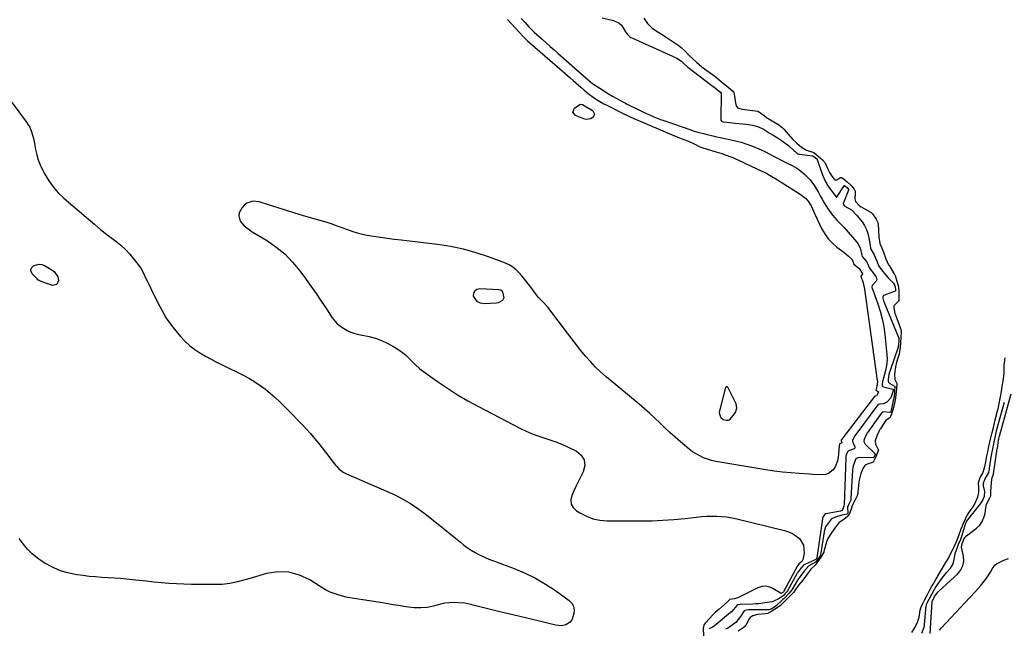
# Model space of a CAD drawing. Units: inches. Extents: x 1894449 to 1899749, y 368755 to 373958.
# Drawn here: x 1895941 to 1896553, y 371766 to 372145 of the extents above; entities that cross this region are included whole.
import ezdxf

# ---------------------------------------------------------------- set-up
doc = ezdxf.new("R2010")
doc.units = ezdxf.units.IN
doc.header["$MEASUREMENT"] = 0
for name, color, linetype in [('1', 7, 'Continuous'), ('7', 7, 'Continuous'), ('8', 7, 'Continuous')]:
    doc.layers.add(name, color=color, linetype=linetype)

msp = doc.modelspace()

# ---------------------------------------------------------------- linework, layer by layer
at = {"layer": '1', "color": 18}
msp.add_polyline3d([(1896380.05, 371916.06, 1624), (1896379.75, 371915.65, 1624), (1896375.97, 371901.14, 1624), (1896375.84, 371900.09, 1624), (1896375.9, 371899.07, 1624), (1896376.83, 371897.02, 1624), (1896378.26, 371895.8, 1624), (1896380.09, 371895.36, 1624), (1896381.69, 371895.41, 1624), (1896382.07, 371895.53, 1624), (1896382.69, 371896.02, 1624), (1896384.5, 371898.28, 1624), (1896385.88, 371900.17, 1624), (1896386.84, 371902.75, 1624), (1896386.34, 371905.45, 1624), (1896381.45, 371915.48, 1624), (1896381.28, 371915.73, 1624), (1896380.83, 371916.06, 1624), (1896380.54, 371916.16, 1624), (1896380.05, 371916.06, 1624)], dxfattribs=at)
at = {"layer": '7', "color": 18}
for points in [[(1896244.11, 372144.62, 1624), (1896253.89, 372134, 1624), (1896254.2, 372133.66, 1624), (1896256.21, 372131.73, 1624), (1896256.55, 372131.43, 1624), (1896278.19, 372112.74, 1624), (1896279.86, 372111.29, 1624), (1896283.17, 372108.37, 1624), (1896285.05, 372106.68, 1624), (1896286.58, 372105.32, 1624), (1896289.63, 372102.6, 1624), (1896291.7, 372100.78, 1624), (1896294.3, 372098.61, 1624), (1896298.12, 372095.77, 1624), (1896301.48, 372093.63, 1624), (1896304.11, 372092.21, 1624), (1896305, 372091.76, 1624), (1896315.63, 372086.4, 1624), (1896316.81, 372085.82, 1624), (1896320.36, 372084.11, 1624), (1896322.75, 372083.01, 1624), (1896325.16, 372081.96, 1624), (1896345.08, 372073.43, 1624), (1896349.11, 372071.78, 1624), (1896353.18, 372070.24, 1624), (1896356.75, 372068.95, 1624), (1896360.27, 372067.25, 1624), (1896363.38, 372065.58, 1624), (1896364.46, 372065.15, 1624), (1896365.56, 372064.77, 1624), (1896373.1, 372062.48, 1624), (1896377.38, 372061.2, 1624), (1896380.22, 372060.33, 1624), (1896383, 372059.29, 1624), (1896384.37, 372058.7, 1624), (1896402.85, 372050.12, 1624), (1896403.33, 372049.89, 1624), (1896405.2, 372048.94, 1624), (1896406.58, 372048.17, 1624), (1896409.66, 372046.34, 1624), (1896410.45, 372045.85, 1624), (1896426.1, 372036.07, 1624), (1896427.04, 372035.44, 1624), (1896429.66, 372033.3, 1624), (1896431.2, 372031.65, 1624), (1896432.98, 372028.67, 1624), (1896433.83, 372026.82, 1624), (1896435.08, 372024.03, 1624), (1896435.51, 372023.11, 1624), (1896439.54, 372014.68, 1624), (1896441.44, 372011.35, 1624), (1896443.62, 372008.26, 1624), (1896446.22, 372005.51, 1624), (1896449.1, 372002.99, 1624), (1896453.36, 371999.79, 1624), (1896456.19, 371997.45, 1624), (1896458.49, 371995.25, 1624), (1896459.31, 371992.96, 1624), (1896459.48, 371992.54, 1624), (1896462.99, 371989.73, 1624), (1896464.79, 371986.79, 1624), (1896464.89, 371986.51, 1624), (1896464.91, 371986.24, 1624), (1896464.83, 371985.99, 1624), (1896464.06, 371985.15, 1624), (1896463.98, 371985.01, 1624), (1896463.97, 371984.85, 1624), (1896465.3, 371980.77, 1624), (1896466.14, 371976.9, 1624), (1896474.17, 371920.09, 1624), (1896474.23, 371919.27, 1624), (1896474.13, 371917.63, 1624), (1896473.4, 371914.42, 1624), (1896473.38, 371914.16, 1624), (1896473.43, 371914.03, 1624), (1896473.47, 371913.97, 1624), (1896474.69, 371913.23, 1624), (1896474.87, 371912.95, 1624), (1896474.82, 371912.25, 1624), (1896473.78, 371910.47, 1624), (1896472.7, 371910.22, 1624), (1896472.56, 371910.13, 1624), (1896472.52, 371910.09, 1624), (1896452.04, 371883.46, 1624), (1896451.94, 371883.32, 1624), (1896451.63, 371882.66, 1624), (1896451.61, 371882.54, 1624), (1896451.63, 371882.41, 1624), (1896452.02, 371881.68, 1624), (1896452.04, 371881.21, 1624), (1896451.69, 371880.91, 1624), (1896450.8, 371880.63, 1624), (1896450.76, 371880.59, 1624), (1896450.57, 371880.18, 1624), (1896450.44, 371879.81, 1624), (1896450.4, 371879.64, 1624), (1896450.38, 371879.48, 1624), (1896450.37, 371879.4, 1624), (1896449.79, 371872.17, 1624), (1896449.44, 371870.12, 1624), (1896447.95, 371866.32, 1624), (1896446.71, 371864.44, 1624), (1896443.77, 371862.1, 1624), (1896442, 371861.55, 1624), (1896438.04, 371861.38, 1624), (1896433.96, 371861.55, 1624), (1896431.91, 371861.66, 1624), (1896425.57, 371862.05, 1624), (1896420.37, 371862.45, 1624), (1896415.17, 371862.95, 1624), (1896410, 371863.62, 1624), (1896404.84, 371864.39, 1624), (1896376.2, 371869.14, 1624), (1896373.63, 371869.65, 1624), (1896371.08, 371870.28, 1624), (1896368.59, 371871.07, 1624), (1896366.12, 371871.97, 1624), (1896363.74, 371873.05, 1624), (1896361.45, 371874.28, 1624), (1896359.28, 371875.72, 1624), (1896357.19, 371877.29, 1624), (1896351.67, 371881.88, 1624), (1896348.37, 371884.7, 1624), (1896345.11, 371887.59, 1624), (1896341.94, 371890.56, 1624), (1896338.82, 371893.59, 1624), (1896335.7, 371896.62, 1624), (1896332.52, 371899.59, 1624), (1896329.27, 371902.47, 1624), (1896325.96, 371905.3, 1624), (1896305.4, 371922.37, 1624), (1896302.01, 371925.36, 1624), (1896298.73, 371928.48, 1624), (1896295.64, 371931.77, 1624), (1896292.68, 371935.19, 1624), (1896289.82, 371938.72, 1624), (1896286.99, 371942.26, 1624), (1896284.2, 371945.84, 1624), (1896281.43, 371949.43, 1624), (1896269.09, 371965.63, 1624), (1896266.71, 371968.32, 1624), (1896263.35, 371971.74, 1624), (1896262.6, 371972.68, 1624), (1896257.99, 371978.83, 1624), (1896256.36, 371980.94, 1624), (1896254.71, 371983.03, 1624), (1896253, 371985.08, 1624), (1896251.26, 371987.1, 1624), (1896249.38, 371988.94, 1624), (1896247.36, 371990.57, 1624), (1896245.12, 371991.89, 1624), (1896242.74, 371992.99, 1624), (1896232.29, 371996.94, 1624), (1896224.5, 371999.56, 1624), (1896216.61, 372001.79, 1624), (1896208.58, 372003.42, 1624), (1896200.45, 372004.66, 1624), (1896177.84, 372007.25, 1624), (1896173.55, 372007.77, 1624), (1896169.26, 372008.32, 1624), (1896164.98, 372008.91, 1624), (1896160.71, 372009.54, 1624), (1896156.47, 372010.33, 1624), (1896152.28, 372011.29, 1624), (1896148.16, 372012.51, 1624), (1896144.09, 372013.91, 1624), (1896137.1, 372016.57, 1624), (1896134.48, 372017.5, 1624), (1896133.16, 372017.93, 1624), (1896131.82, 372018.33, 1624), (1896117.14, 372022.57, 1624), (1896111.85, 372024.13, 1624), (1896106.57, 372025.74, 1624), (1896101.32, 372027.41, 1624), (1896096.08, 372029.12, 1624), (1896089.66, 372031.27, 1624), (1896085.72, 372031.68, 1624), (1896081.98, 372030.39, 1624), (1896080.22, 372029.06, 1624), (1896078.93, 372027.71, 1624), (1896077.21, 372024.36, 1624), (1896076.98, 372022.54, 1624), (1896077.78, 372019.2, 1624), (1896080.31, 372016.22, 1624), (1896083.45, 372013.72, 1624), (1896085.13, 372012.62, 1624), (1896094.06, 372007.3, 1624), (1896099.96, 372003.27, 1624), (1896105.48, 371998.81, 1624), (1896110.4, 371993.72, 1624), (1896114.94, 371988.2, 1624), (1896118.32, 371983.51, 1624), (1896121.68, 371978.81, 1624), (1896124.98, 371974.08, 1624), (1896128.23, 371969.31, 1624), (1896131.43, 371964.51, 1624), (1896134.99, 371959.1, 1624), (1896138.18, 371955.29, 1624), (1896142.16, 371952.32, 1624), (1896144.39, 371951.16, 1624), (1896146.68, 371950.15, 1624), (1896149.06, 371949.36, 1624), (1896151.49, 371948.71, 1624), (1896157.99, 371947.31, 1624), (1896161.86, 371946.27, 1624), (1896165.63, 371944.97, 1624), (1896169.25, 371943.29, 1624), (1896172.76, 371941.36, 1624), (1896176.42, 371939.1, 1624), (1896177.98, 371938.05, 1624), (1896180.91, 371935.7, 1624), (1896184.03, 371932.6, 1624), (1896186.65, 371929.87, 1624), (1896189.44, 371927.34, 1624), (1896190.45, 371926.58, 1624), (1896200.57, 371919.35, 1624), (1896206.74, 371915.14, 1624), (1896213.02, 371911.11, 1624), (1896219.47, 371907.35, 1624), (1896226.03, 371903.77, 1624), (1896252.26, 371890.13, 1624), (1896255.79, 371888.44, 1624), (1896259.37, 371886.88, 1624), (1896263.04, 371885.55, 1624), (1896266.77, 371884.36, 1624), (1896270.5, 371883.18, 1624), (1896274.19, 371881.89, 1624), (1896277.81, 371880.41, 1624), (1896281.39, 371878.81, 1624), (1896286.98, 371876.13, 1624), (1896289.98, 371873.53, 1624), (1896291.89, 371870.56, 1624), (1896292.13, 371867.04, 1624), (1896291.27, 371863.16, 1624), (1896289.74, 371860.24, 1624), (1896288.24, 371857.32, 1624), (1896286.78, 371854.38, 1624), (1896285.39, 371851.42, 1624), (1896284.04, 371848.43, 1624), (1896283.53, 371845.68, 1624), (1896283.73, 371843.14, 1624), (1896284.99, 371840.93, 1624), (1896286.96, 371838.94, 1624), (1896289.16, 371837.56, 1624), (1896293.15, 371835.51, 1624), (1896297.27, 371833.94, 1624), (1896301.6, 371833.08, 1624), (1896306.07, 371832.69, 1624), (1896327.21, 371832.66, 1624), (1896334.02, 371832.77, 1624), (1896340.83, 371833.03, 1624), (1896347.62, 371833.53, 1624), (1896354.41, 371834.19, 1624), (1896361.64, 371835.02, 1624), (1896364.8, 371835.31, 1624), (1896367.97, 371835.52, 1624), (1896371.14, 371835.59, 1624), (1896374.32, 371835.57, 1624), (1896377.49, 371835.39, 1624), (1896380.64, 371835.07, 1624), (1896383.76, 371834.55, 1624), (1896386.86, 371833.91, 1624), (1896416.45, 371826.74, 1624), (1896418.99, 371825.9, 1624), (1896421.4, 371824.82, 1624), (1896423.6, 371823.37, 1624), (1896425.74, 371821.59, 1624), (1896428.3, 371817.46, 1624), (1896428.6, 371812.61, 1624), (1896427.82, 371808.45, 1624), (1896427.43, 371807.49, 1624), (1896425.9, 371806.3, 1624), (1896425.41, 371805.94, 1624), (1896424.72, 371804.97, 1624), (1896424.45, 371804.61, 1624), (1896424.3, 371804.36, 1624), (1896415.77, 371788.54, 1624), (1896415.74, 371788.49, 1624), (1896415.39, 371788.11, 1624), (1896415.06, 371787.79, 1624), (1896414.3, 371787.49, 1624), (1896413.91, 371787.62, 1624), (1896409.62, 371790.39, 1624), (1896407.25, 371791.43, 1624), (1896404.85, 371791.96, 1624), (1896402.41, 371791.72, 1624), (1896399.93, 371790.98, 1624), (1896387.38, 371784.86, 1624), (1896386.66, 371784.55, 1624), (1896385.16, 371784.11, 1624), (1896382.6, 371783.76, 1624), (1896382.4, 371783.7, 1624), (1896382.19, 371783.51, 1624), (1896381.02, 371782.17, 1624), (1896377.47, 371779.21, 1624), (1896375.49, 371777.49, 1624), (1896373.57, 371775.74, 1624), (1896371.71, 371773.9, 1624), (1896369.9, 371772.02, 1624), (1896367, 371768.9, 1624), (1896366.55, 371768.27, 1624), (1896365.94, 371766.1, 1624), (1896366.07, 371760.93, 1624)], [(1896252.68, 372145.38, 1622), (1896255.03, 372142.7, 1622), (1896257.43, 372140.06, 1622), (1896260.71, 372136.81, 1622), (1896262.42, 372135.25, 1622), (1896265.67, 372132.35, 1622), (1896268.17, 372130.13, 1622), (1896270.66, 372127.91, 1622), (1896273.15, 372125.7, 1622), (1896275.65, 372123.49, 1622), (1896292.81, 372108.29, 1622), (1896295.79, 372105.84, 1622), (1896297.04, 372104.94, 1622), (1896297.68, 372104.51, 1622), (1896303.15, 372100.94, 1622), (1896305.97, 372099.13, 1622), (1896309.46, 372097.02, 1622), (1896311.72, 372095.71, 1622), (1896314.01, 372094.44, 1622), (1896316.32, 372093.21, 1622), (1896317.48, 372092.61, 1622), (1896318.64, 372092.01, 1622), (1896326.15, 372088.22, 1622), (1896329.04, 372086.8, 1622), (1896331.97, 372085.47, 1622), (1896335.18, 372084.09, 1622), (1896339.35, 372082.46, 1622), (1896341.46, 372081.71, 1622), (1896358.06, 372076, 1622), (1896360.31, 372075.27, 1622), (1896362.59, 372074.63, 1622), (1896366.83, 372073.54, 1622), (1896367.48, 372073.36, 1622), (1896371.82, 372072.18, 1622), (1896373.37, 372071.84, 1622), (1896382.44, 372070.04, 1622), (1896386.01, 372069.23, 1622), (1896389.54, 372068.28, 1622), (1896393.01, 372067.13, 1622), (1896396.45, 372065.85, 1622), (1896400.44, 372064.22, 1622), (1896401.83, 372063.63, 1622), (1896404.57, 372062.33, 1622), (1896407.25, 372060.9, 1622), (1896409.92, 372059.47, 1622), (1896411.27, 372058.76, 1622), (1896415.12, 372056.74, 1622), (1896418.11, 372055.23, 1622), (1896421.15, 372053.82, 1622), (1896424.09, 372052.25, 1622), (1896425.46, 372051.31, 1622), (1896429.17, 372048.31, 1622), (1896432.5, 372044.98, 1622), (1896435.18, 372041.12, 1622), (1896437.55, 372036.98, 1622), (1896438.73, 372034.92, 1622), (1896439.92, 372032.85, 1622), (1896441.55, 372030.03, 1622), (1896443.29, 372027.16, 1622), (1896445.18, 372024.38, 1622), (1896446.28, 372022.91, 1622), (1896449.32, 372019.53, 1622), (1896451.46, 372017.37, 1622), (1896453.51, 372015.13, 1622), (1896461.24, 372006.39, 1622), (1896462.14, 372005.19, 1622), (1896463.49, 372002.54, 1622), (1896464.57, 371998.1, 1622), (1896464.8, 371997.1, 1622), (1896467.51, 371994.1, 1622), (1896468.3, 371992.49, 1622), (1896468.92, 371990.72, 1622), (1896469.34, 371989.86, 1622), (1896472.2, 371986.2, 1622), (1896473.46, 371984.36, 1622), (1896473.87, 371982.58, 1622), (1896473.58, 371981.75, 1622), (1896471.09, 371979.03, 1622), (1896470.78, 371978.4, 1622), (1896471.08, 371977.09, 1622), (1896471.31, 371976.45, 1622), (1896474.5, 371967.82, 1622), (1896476.04, 371963.15, 1622), (1896477.32, 371958.41, 1622), (1896478.25, 371953.6, 1622), (1896478.92, 371948.72, 1622), (1896480.17, 371936.28, 1622), (1896480.28, 371933.55, 1622), (1896480.19, 371930.84, 1622), (1896479.79, 371928.16, 1622), (1896479.18, 371925.49, 1622), (1896477.84, 371920.85, 1622), (1896477.75, 371920.52, 1622), (1896477.49, 371919.53, 1622), (1896477.19, 371917.31, 1622), (1896477.3, 371916.63, 1622), (1896477.56, 371916.3, 1622), (1896478.11, 371916.01, 1622), (1896483.93, 371914.64, 1622), (1896483.97, 371914.63, 1622), (1896484.03, 371914.57, 1622), (1896484.07, 371914.38, 1622), (1896484, 371913.62, 1622), (1896483.9, 371912.87, 1622), (1896482.52, 371909.19, 1622), (1896480.13, 371906.59, 1622), (1896478.02, 371905.44, 1622), (1896475.3, 371905.27, 1622), (1896474.83, 371905.07, 1622), (1896474.6, 371904.83, 1622), (1896460.15, 371885.64, 1622), (1896459.98, 371885.42, 1622), (1896459.28, 371884.21, 1622), (1896458.72, 371882.72, 1622), (1896458.7, 371882.5, 1622), (1896458.95, 371881.64, 1622), (1896460.27, 371878.73, 1622), (1896460.19, 371877.99, 1622), (1896459.71, 371877.42, 1622), (1896456.85, 371876.41, 1622), (1896456.15, 371876.13, 1622), (1896455.81, 371875.88, 1622), (1896455.58, 371875.52, 1622), (1896454.83, 371873.64, 1622), (1896454.65, 371872.9, 1622), (1896454.57, 371872.36, 1622), (1896454.55, 371872.08, 1622), (1896454.53, 371871.81, 1622), (1896453.6, 371842.78, 1622), (1896453.37, 371841.96, 1622), (1896452.57, 371839.58, 1622), (1896452.45, 371839.28, 1622), (1896452.22, 371839.06, 1622), (1896451.7, 371838.83, 1622), (1896451.25, 371838.75, 1622), (1896442.26, 371837.13, 1622), (1896442.12, 371837.1, 1622), (1896441.74, 371836.95, 1622), (1896441.68, 371836.92, 1622), (1896441.59, 371836.87, 1622), (1896440.62, 371835.59, 1622), (1896440.14, 371834.72, 1622), (1896440, 371834.02, 1622), (1896436.66, 371809.6, 1622), (1896436.63, 371809.53, 1622), (1896436.1, 371808.71, 1622), (1896435.95, 371808.57, 1622), (1896435.86, 371808.52, 1622), (1896429.05, 371805.54, 1622), (1896428.54, 371805.27, 1622), (1896427.06, 371803.74, 1622), (1896424.84, 371800.73, 1622), (1896424.55, 371800.28, 1622), (1896424.42, 371800.04, 1622), (1896418.36, 371789.15, 1622), (1896417.84, 371788.4, 1622), (1896416.71, 371787.2, 1622), (1896415.54, 371786.02, 1622), (1896412.59, 371783.86, 1622), (1896408.83, 371782.28, 1622), (1896404.26, 371781.55, 1622), (1896400.49, 371781.13, 1622), (1896398.6, 371780.99, 1622), (1896396.7, 371780.89, 1622), (1896388.85, 371780.57, 1622), (1896387.46, 371780.41, 1622), (1896386.71, 371780.02, 1622), (1896383.59, 371776.2, 1622), (1896382.92, 371775.6, 1622), (1896372.65, 371767.21, 1622), (1896371.7, 371766.53, 1622), (1896369.62, 371765.45, 1622)], [(1896328.88, 372145.45, 1618), (1896331.16, 372142.25, 1618), (1896333.99, 372139.48, 1618), (1896337.2, 372137.17, 1618), (1896339.27, 372135.89, 1618), (1896342.89, 372133.6, 1618), (1896344.68, 372132.44, 1618), (1896350.89, 372128.35, 1618), (1896352.23, 372127.33, 1618), (1896354.46, 372125.13, 1618), (1896357.02, 372122.51, 1618), (1896359.35, 372120.25, 1618), (1896361.77, 372118.03, 1618), (1896365.11, 372115.27, 1618), (1896367.59, 372113.36, 1618), (1896370.12, 372111.52, 1618), (1896373.03, 372109.43, 1618), (1896375.58, 372107.37, 1618), (1896378.49, 372104.94, 1618), (1896381.4, 372102.51, 1618), (1896384.01, 372100.3, 1618), (1896384.88, 372099.16, 1618), (1896385.13, 372098.49, 1618), (1896385.2, 372098.13, 1618), (1896385.86, 372092.89, 1618), (1896386.45, 372090.9, 1618), (1896387.04, 372090.1, 1618), (1896387.88, 372089.56, 1618), (1896389.56, 372089.06, 1618), (1896390.11, 372088.96, 1618), (1896399.91, 372087.6, 1618), (1896400.35, 372087.5, 1618), (1896403.8, 372084.9, 1618), (1896405.55, 372083.52, 1618), (1896406.71, 372082.8, 1618), (1896411.98, 372079.8, 1618), (1896412.16, 372079.7, 1618), (1896412.5, 372079.48, 1618), (1896415.02, 372077.44, 1618), (1896415.59, 372076.91, 1618), (1896415.87, 372076.62, 1618), (1896416, 372076.48, 1618), (1896421.52, 372070.24, 1618), (1896424.05, 372067.71, 1618), (1896426.99, 372065.26, 1618), (1896430.08, 372063.43, 1618), (1896434.71, 372061.81, 1618), (1896437.23, 372059.8, 1618), (1896440.13, 372057.38, 1618), (1896441.81, 372055.49, 1618), (1896443.25, 372051.91, 1618), (1896444.43, 372049.43, 1618), (1896445.94, 372047.13, 1618), (1896447.42, 372045.25, 1618), (1896447.99, 372044.94, 1618), (1896448.68, 372044.88, 1618), (1896449.02, 372044.93, 1618), (1896450.94, 372046.14, 1618), (1896451.42, 372046.33, 1618), (1896451.92, 372046.29, 1618), (1896452.88, 372045.75, 1618), (1896455.66, 372043.43, 1618), (1896457.72, 372041.58, 1618), (1896459.75, 372038.98, 1618), (1896460.33, 372037.8, 1618), (1896460.45, 372036.52, 1618), (1896460.11, 372033.02, 1618), (1896460.63, 372031.33, 1618), (1896463.12, 372028.77, 1618), (1896464.07, 372028.16, 1618), (1896470.46, 372024.46, 1618), (1896470.64, 372024.35, 1618), (1896471.24, 372023.78, 1618), (1896473.5, 372020.47, 1618), (1896474.32, 372018.8, 1618), (1896474.57, 372017.91, 1618), (1896474.63, 372017.46, 1618), (1896474.65, 372017.23, 1618), (1896475.05, 372009.43, 1618), (1896475.8, 372005.32, 1618), (1896476.89, 372002.99, 1618), (1896478.13, 371999.95, 1618), (1896479.58, 371995.71, 1618), (1896481.2, 371992.09, 1618), (1896481.49, 371991.6, 1618), (1896484.98, 371985.92, 1618), (1896485.07, 371985.76, 1618), (1896485.21, 371985.44, 1618), (1896485.7, 371983.9, 1618), (1896487.23, 371979.14, 1618), (1896487.53, 371975.95, 1618), (1896487.67, 371972.23, 1618), (1896487.56, 371969.56, 1618), (1896487.46, 371969.32, 1618), (1896484.73, 371966.6, 1618), (1896484.55, 371966.19, 1618), (1896484.44, 371965.75, 1618), (1896484.38, 371965.31, 1618), (1896485.2, 371961.63, 1618), (1896485.45, 371960.91, 1618), (1896488.55, 371952.31, 1618), (1896488.74, 371951.66, 1618), (1896488.94, 371950.32, 1618), (1896488.89, 371946.91, 1618), (1896488.61, 371943.54, 1618), (1896488.35, 371940.61, 1618), (1896487.99, 371937.54, 1618), (1896487.81, 371936.81, 1618), (1896487.71, 371936.44, 1618), (1896486.16, 371931.39, 1618), (1896485.42, 371928.51, 1618), (1896484.85, 371924.04, 1618), (1896485.09, 371920.62, 1618), (1896486.25, 371918.06, 1618), (1896486.1, 371914.63, 1618), (1896485.8, 371911.2, 1618), (1896485.57, 371909.12, 1618), (1896484.99, 371905.85, 1618), (1896484.1, 371902.41, 1618), (1896483.12, 371899.19, 1618), (1896482.11, 371896.89, 1618), (1896479.58, 371895.17, 1618), (1896478.82, 371894.19, 1618), (1896476.1, 371889.98, 1618), (1896475.76, 371889.43, 1618), (1896475.12, 371888.31, 1618), (1896474.03, 371885.98, 1618), (1896472.8, 371882.42, 1618), (1896473, 371880.41, 1618), (1896474.82, 371877.14, 1618), (1896474.89, 371876.92, 1618), (1896474.8, 371876.21, 1618), (1896474.4, 371875.19, 1618), (1896473.18, 371872.51, 1618), (1896472.01, 371869.92, 1618), (1896471.52, 371869.14, 1618), (1896471.15, 371868.89, 1618), (1896468.43, 371868.2, 1618), (1896466.58, 371867.28, 1618), (1896465.37, 371865.61, 1618), (1896463.95, 371862.07, 1618), (1896462.84, 371858.08, 1618), (1896462.68, 371856.83, 1618), (1896462.09, 371850.46, 1618), (1896462.03, 371850.02, 1618), (1896461.59, 371848.29, 1618), (1896460.14, 371845.3, 1618), (1896458.7, 371842.58, 1618), (1896457.84, 371839.88, 1618), (1896456.88, 371837.34, 1618), (1896455.46, 371835.27, 1618), (1896453.63, 371833.82, 1618), (1896450.33, 371831.5, 1618), (1896448.02, 371828.56, 1618), (1896445.61, 371825.19, 1618), (1896443.32, 371821.74, 1618), (1896442.49, 371819.53, 1618), (1896442.11, 371818.15, 1618), (1896441.01, 371813.57, 1618), (1896440.92, 371813.23, 1618), (1896439.57, 371810.79, 1618), (1896437.62, 371807.9, 1618), (1896435.55, 371805.18, 1618), (1896432.78, 371802.7, 1618), (1896430.11, 371798.95, 1618), (1896427.8, 371795.76, 1618), (1896425.26, 371792.64, 1618), (1896423.38, 371789.89, 1618), (1896422.2, 371788.38, 1618), (1896419.68, 371785.72, 1618), (1896416.72, 371782.71, 1618), (1896413.9, 371780.01, 1618), (1896411.33, 371778.06, 1618), (1896408.53, 371776.52, 1618), (1896405.77, 371775.11, 1618), (1896404.47, 371774.73, 1618), (1896400.12, 371774.34, 1618), (1896398.82, 371774.17, 1618), (1896396.79, 371773.65, 1618), (1896395.16, 371772.48, 1618), (1896394.53, 371771.67, 1618), (1896392.42, 371767.79, 1618), (1896391.99, 371767.22, 1618), (1896390.68, 371766.16, 1618), (1896387.66, 371764, 1618)], [(1895935.18, 372093.59, 1626), (1895944.84, 372080.71, 1626), (1895945.88, 372079.17, 1626), (1895946.79, 372077.57, 1626), (1895948.17, 372074.13, 1626), (1895949.14, 372070.53, 1626), (1895949.54, 372068.7, 1626), (1895950.45, 372063.83, 1626), (1895951.2, 372060.52, 1626), (1895952.14, 372057.28, 1626), (1895953.38, 372054.13, 1626), (1895954.8, 372051.05, 1626), (1895956.14, 372048.48, 1626), (1895958.6, 372044.34, 1626), (1895961.35, 372040.43, 1626), (1895964.54, 372036.86, 1626), (1895968.01, 372033.52, 1626), (1895983.27, 372020.45, 1626), (1895987.09, 372017.24, 1626), (1895990.94, 372014.07, 1626), (1895994.86, 372010.97, 1626), (1895998.81, 372007.92, 1626), (1896000.45, 372006.68, 1626), (1896003.49, 372004.17, 1626), (1896006.39, 372001.51, 1626), (1896009.08, 371998.64, 1626), (1896011.62, 371995.62, 1626), (1896015.57, 371990.52, 1626), (1896016, 371989.93, 1626), (1896017.07, 371988.01, 1626), (1896017.68, 371986.66, 1626), (1896017.99, 371986, 1626), (1896018.31, 371985.33, 1626), (1896026.26, 371968.74, 1626), (1896028.91, 371963.72, 1626), (1896031.8, 371958.87, 1626), (1896035.06, 371954.25, 1626), (1896038.56, 371949.78, 1626), (1896040.84, 371947.1, 1626), (1896043.52, 371944.26, 1626), (1896046.37, 371941.61, 1626), (1896049.47, 371939.27, 1626), (1896052.74, 371937.13, 1626), (1896056.16, 371935.19, 1626), (1896059.61, 371933.29, 1626), (1896063.09, 371931.46, 1626), (1896066.61, 371929.69, 1626), (1896079.97, 371923.13, 1626), (1896083.5, 371921.25, 1626), (1896086.94, 371919.23, 1626), (1896090.24, 371916.99, 1626), (1896093.45, 371914.61, 1626), (1896096.66, 371911.98, 1626), (1896099.57, 371909.45, 1626), (1896102.38, 371906.81, 1626), (1896105.13, 371904.1, 1626), (1896107.83, 371901.34, 1626), (1896110.53, 371898.58, 1626), (1896113.23, 371895.81, 1626), (1896115.93, 371893.05, 1626), (1896118.85, 371889.97, 1626), (1896121.52, 371887.01, 1626), (1896124.09, 371883.96, 1626), (1896126.6, 371880.85, 1626), (1896137.13, 371867.31, 1626), (1896137.82, 371866.47, 1626), (1896139.34, 371864.89, 1626), (1896141.91, 371862.89, 1626), (1896143.84, 371861.89, 1626), (1896153.41, 371857.81, 1626), (1896158.56, 371855.6, 1626), (1896163.69, 371853.35, 1626), (1896168.82, 371851.07, 1626), (1896173.93, 371848.76, 1626), (1896178.92, 371846.25, 1626), (1896183.76, 371843.51, 1626), (1896188.39, 371840.41, 1626), (1896192.87, 371837.08, 1626), (1896202, 371829.75, 1626), (1896205.22, 371827.16, 1626), (1896208.44, 371824.56, 1626), (1896211.66, 371821.96, 1626), (1896214.88, 371819.35, 1626), (1896216.75, 371817.83, 1626), (1896219.08, 371816.08, 1626), (1896221.49, 371814.43, 1626), (1896224, 371812.96, 1626), (1896226.59, 371811.61, 1626), (1896230.56, 371809.71, 1626), (1896232.57, 371808.85, 1626), (1896235.31, 371807.84, 1626), (1896235.99, 371807.58, 1626), (1896248.29, 371802.93, 1626), (1896254.99, 371800.1, 1626), (1896261.51, 371796.94, 1626), (1896267.77, 371793.28, 1626), (1896273.86, 371789.3, 1626), (1896282.53, 371783.12, 1626), (1896284.14, 371781.41, 1626), (1896285.23, 371779.51, 1626), (1896285.54, 371777.35, 1626), (1896285.33, 371775.01, 1626), (1896284.31, 371771.57, 1626), (1896283.05, 371769.54, 1626), (1896280.46, 371767.94, 1626), (1896277.69, 371767.39, 1626), (1896273.9, 371767.74, 1626), (1896263.2, 371770.37, 1626), (1896257.03, 371771.87, 1626), (1896250.87, 371773.37, 1626), (1896244.71, 371774.86, 1626), (1896238.54, 371776.34, 1626), (1896223.54, 371779.91, 1626), (1896222.78, 371780.1, 1626), (1896221.28, 371780.51, 1626), (1896217.51, 371781.34, 1626), (1896213.42, 371781.72, 1626), (1896210.62, 371781.84, 1626), (1896207.83, 371781.75, 1626), (1896205.07, 371781.38, 1626), (1896202.32, 371780.8, 1626), (1896198.08, 371779.67, 1626), (1896196.11, 371779.22, 1626), (1896194.14, 371778.85, 1626), (1896190.13, 371778.48, 1626), (1896186.1, 371778.53, 1626), (1896184.1, 371778.72, 1626), (1896179.53, 371779.41, 1626), (1896176.24, 371779.95, 1626), (1896172.96, 371780.5, 1626), (1896169.68, 371781.04, 1626), (1896166.4, 371781.58, 1626), (1896154.08, 371783.62, 1626), (1896151.46, 371784.02, 1626), (1896147.53, 371784.5, 1626), (1896144.94, 371784.97, 1626), (1896143.65, 371785.27, 1626), (1896139.88, 371786.24, 1626), (1896136.78, 371787.2, 1626), (1896133.77, 371788.35, 1626), (1896130.88, 371789.79, 1626), (1896128.07, 371791.41, 1626), (1896121.03, 371795.95, 1626), (1896114.62, 371798.97, 1626), (1896108.04, 371800.82, 1626), (1896101.2, 371800.92, 1626), (1896094.2, 371799.86, 1626), (1896083.08, 371796.63, 1626), (1896078.39, 371795.33, 1626), (1896076.03, 371794.73, 1626), (1896071.27, 371793.7, 1626), (1896066.46, 371793.14, 1626), (1896064.04, 371793.06, 1626), (1896052.12, 371793.04, 1626), (1896047.43, 371793.09, 1626), (1896042.75, 371793.21, 1626), (1896038.06, 371793.46, 1626), (1896033.39, 371793.78, 1626), (1896028.71, 371794.17, 1626), (1896024.04, 371794.59, 1626), (1896019.37, 371795.05, 1626), (1896014.71, 371795.52, 1626), (1896007.28, 371796.31, 1626), (1896003.38, 371796.69, 1626), (1895999.48, 371797.02, 1626), (1895995.58, 371797.28, 1626), (1895991.67, 371797.49, 1626), (1895987.77, 371797.73, 1626), (1895983.88, 371798.07, 1626), (1895980, 371798.56, 1626), (1895976.13, 371799.14, 1626), (1895974.2, 371799.47, 1626), (1895969.48, 371800.56, 1626), (1895964.9, 371802, 1626), (1895960.51, 371803.97, 1626), (1895956.26, 371806.3, 1626), (1895955.11, 371807.01, 1626), (1895951.66, 371809.45, 1626), (1895948.41, 371812.11, 1626), (1895945.47, 371815.11, 1626), (1895942.73, 371818.34, 1626), (1895940.22, 371821.78, 1626)], [(1896298.21, 372085.84, 1626), (1896297.35, 372083.85, 1626), (1896295.86, 372082.95, 1626), (1896293.01, 372082.5, 1626), (1896291.49, 372082.83, 1626), (1896286.38, 372084.94, 1626), (1896284.75, 372087.07, 1626), (1896285.8, 372089.54, 1626), (1896289.05, 372091.84, 1626), (1896289.61, 372092, 1626), (1896290.76, 372091.82, 1626), (1896293.54, 372090.13, 1626), (1896294.54, 372089.55, 1626), (1896295.02, 372089.23, 1626), (1896297.16, 372087.74, 1626), (1896298.21, 372085.84, 1626)], [(1895963.76, 371979.72, 1628), (1895961, 371979.22, 1628), (1895953.89, 371981.61, 1628), (1895952.51, 371982.27, 1628), (1895951.9, 371982.73, 1628), (1895951.34, 371983.25, 1628), (1895948.37, 371986.47, 1628), (1895947.72, 371987.82, 1628), (1895947.54, 371989.11, 1628), (1895948.07, 371990.3, 1628), (1895949.08, 371991.42, 1628), (1895952.51, 371992.39, 1628), (1895954.24, 371992.14, 1628), (1895955.97, 371991.52, 1628), (1895960.19, 371989.16, 1628), (1895961.92, 371987.84, 1628), (1895964.22, 371984.42, 1628), (1895964.8, 371982.33, 1628), (1895963.76, 371979.72, 1628)], [(1896241.81, 371971.4, 1624), (1896240.92, 371969.73, 1624), (1896238.26, 371968.26, 1624), (1896237.22, 371968.1, 1624), (1896229.48, 371967.81, 1624), (1896227.28, 371968.2, 1624), (1896225.42, 371969.05, 1624), (1896223.02, 371972.55, 1624), (1896223.12, 371974.4, 1624), (1896223.71, 371975.86, 1624), (1896225.01, 371976.75, 1624), (1896226.79, 371977.25, 1624), (1896238.79, 371976.67, 1624), (1896239.47, 371976.51, 1624), (1896240.06, 371976.23, 1624), (1896240.9, 371975.17, 1624), (1896241.81, 371971.4, 1624)], [(1896495.67, 371763.28, 1618), (1896497.31, 371765.81, 1618), (1896498.97, 371769.02, 1618), (1896500.03, 371772.14, 1618), (1896500.18, 371772.8, 1618), (1896500.91, 371777.09, 1618), (1896501.24, 371778.44, 1618), (1896502.23, 371780.75, 1618), (1896503.79, 371783.74, 1618), (1896505.34, 371786.74, 1618), (1896506.65, 371789.24, 1618), (1896507.96, 371791.67, 1618), (1896509.28, 371793.92, 1618), (1896510.62, 371796.14, 1618), (1896511.43, 371797.51, 1618), (1896511.69, 371797.97, 1618), (1896515.35, 371804.3, 1618), (1896515.47, 371804.51, 1618), (1896516.22, 371805.77, 1618), (1896517.79, 371808.34, 1618), (1896518.46, 371809.47, 1618), (1896518.86, 371810.21, 1618), (1896518.99, 371810.46, 1618), (1896521.44, 371815.26, 1618), (1896521.69, 371815.77, 1618), (1896522.68, 371817.85, 1618), (1896523.98, 371820.89, 1618), (1896525.02, 371823.48, 1618), (1896526.47, 371827.66, 1618), (1896528.22, 371832.07, 1618), (1896530.15, 371836.11, 1618), (1896530.35, 371836.4, 1618), (1896533.1, 371840.29, 1618), (1896533.47, 371840.83, 1618), (1896534.5, 371842.48, 1618), (1896535.58, 371844.65, 1618), (1896536.75, 371847.68, 1618), (1896537.42, 371850.39, 1618), (1896537.42, 371853.28, 1618), (1896537.2, 371856.55, 1618), (1896538.29, 371859.63, 1618), (1896539.89, 371862.4, 1618), (1896540.85, 371865.58, 1618), (1896541.43, 371868.39, 1618), (1896542.28, 371873.09, 1618), (1896542.9, 371875.71, 1618), (1896543.68, 371878.91, 1618), (1896544.69, 371883.55, 1618), (1896545.46, 371886.72, 1618), (1896546.26, 371889.9, 1618), (1896546.9, 371892.61, 1618), (1896547.59, 371895.46, 1618), (1896549.08, 371901.19, 1618), (1896549.36, 371902.33, 1618), (1896549.64, 371903.54, 1618), (1896550.26, 371906.74, 1618), (1896550.83, 371909.93, 1618), (1896551.41, 371913.14, 1618), (1896551.98, 371916.34, 1618), (1896552.55, 371919.54, 1618), (1896553.02, 371922.76, 1618), (1896553.11, 371924.08, 1618), (1896553.13, 371924.68, 1618), (1896553.14, 371929.55, 1618), (1896553.8, 371934.21, 1618)], [(1896507.07, 371762.5, 1622), (1896508.33, 371782.36, 1622), (1896508.33, 371782.45, 1622), (1896509.83, 371785.5, 1622), (1896512.1, 371788.53, 1622), (1896512.5, 371788.91, 1622), (1896524.3, 371799.69, 1622), (1896526.2, 371802.09, 1622), (1896527.51, 371804.68, 1622), (1896527.96, 371807.56, 1622), (1896527.83, 371810.62, 1622), (1896526.65, 371816.26, 1622), (1896526.6, 371816.68, 1622), (1896527.13, 371819.06, 1622), (1896528.21, 371821.61, 1622), (1896529.67, 371823.43, 1622), (1896535.94, 371828.16, 1622), (1896537.92, 371830.07, 1622), (1896539.52, 371832.2, 1622), (1896540.55, 371834.66, 1622), (1896541.21, 371837.33, 1622), (1896541.63, 371840.97, 1622), (1896542.09, 371842.96, 1622), (1896544.08, 371846.57, 1622), (1896544.85, 371848.3, 1622), (1896544.8, 371849.73, 1622), (1896544.79, 371851.35, 1622), (1896545.48, 371858.57, 1622), (1896545.52, 371858.85, 1622), (1896545.68, 371859.38, 1622), (1896546.55, 371861.7, 1622), (1896546.59, 371861.97, 1622), (1896548.52, 371876.12, 1622), (1896548.53, 371876.22, 1622), (1896548.6, 371876.6, 1622), (1896548.82, 371877.5, 1622), (1896548.9, 371877.91, 1622), (1896549.56, 371882.85, 1622), (1896549.71, 371883.59, 1622), (1896550.07, 371885.07, 1622), (1896550.12, 371885.23, 1622), (1896550.14, 371885.31, 1622), (1896557.53, 371911.72, 1622)], [(1896512.87, 371764.6, 1624), (1896513.89, 371765.91, 1624), (1896534.97, 371788.37, 1624), (1896536.73, 371790.31, 1624), (1896538.44, 371792.3, 1624), (1896540.08, 371794.35, 1624), (1896541.67, 371796.43, 1624), (1896543.19, 371798.51, 1624), (1896544.67, 371800.73, 1624), (1896545.93, 371803.09, 1624), (1896547.41, 371805.18, 1624), (1896548.41, 371805.97, 1624), (1896549.52, 371806.64, 1624), (1896552.92, 371808.22, 1624), (1896555.86, 371809.15, 1624)]]:
    msp.add_polyline3d(points, dxfattribs=at)
at = {"layer": '8', "color": 18}
for points in [[(1896303.04, 372145.65, 1620), (1896310.12, 372144.03, 1620), (1896313.65, 372142.38, 1620), (1896315.02, 372141.04, 1620), (1896317.52, 372136.98, 1620), (1896318.68, 372135.28, 1620), (1896320.16, 372133.86, 1620), (1896320.74, 372133.5, 1620), (1896321.35, 372133.18, 1620), (1896346.82, 372121.87, 1620), (1896349.42, 372120.56, 1620), (1896351.8, 372119.15, 1620), (1896352.54, 372118.5, 1620), (1896353.84, 372117.18, 1620), (1896356.22, 372115.1, 1620), (1896370.4, 372104.28, 1620), (1896371.24, 372103.65, 1620), (1896372.71, 372102.57, 1620), (1896373.44, 372102.02, 1620), (1896375.02, 372100.7, 1620), (1896376.59, 372099.38, 1620), (1896377, 372098.87, 1620), (1896377.07, 372098.54, 1620), (1896376.83, 372082.57, 1620), (1896376.84, 372082.35, 1620), (1896376.91, 372081.92, 1620), (1896377.2, 372081.36, 1620), (1896377.56, 372081.13, 1620), (1896378.23, 372080.96, 1620), (1896378.46, 372080.93, 1620), (1896385.96, 372080.22, 1620), (1896390.24, 372079.75, 1620), (1896392.37, 372079.47, 1620), (1896396.66, 372078.84, 1620), (1896399.73, 372078.06, 1620), (1896402.65, 372076.77, 1620), (1896404.49, 372075.72, 1620), (1896407.55, 372073.81, 1620), (1896409.48, 372072.59, 1620), (1896411.41, 372071.36, 1620), (1896415.23, 372068.87, 1620), (1896418.97, 372066.26, 1620), (1896422.27, 372063.17, 1620), (1896422.79, 372062.66, 1620), (1896424.34, 372061.33, 1620), (1896425.2, 372060.91, 1620), (1896425.81, 372060.79, 1620), (1896433.88, 372059.92, 1620), (1896434.12, 372059.87, 1620), (1896435.53, 372058.87, 1620), (1896436.73, 372057.75, 1620), (1896436.77, 372057.66, 1620), (1896436.81, 372057.57, 1620), (1896439.38, 372049.71, 1620), (1896440.47, 372046.86, 1620), (1896441.75, 372044.11, 1620), (1896443.28, 372041.49, 1620), (1896445, 372038.97, 1620), (1896448.56, 372034.27, 1620), (1896448.64, 372034.2, 1620), (1896448.73, 372034.15, 1620), (1896448.84, 372034.14, 1620), (1896449.06, 372034.2, 1620), (1896449.32, 372034.45, 1620), (1896453.6, 372041.22, 1620), (1896453.69, 372041.31, 1620), (1896453.75, 372041.32, 1620), (1896453.89, 372041.3, 1620), (1896454.08, 372041.2, 1620), (1896455.42, 372040.05, 1620), (1896456.28, 372038.84, 1620), (1896456.28, 372038.58, 1620), (1896456.25, 372038.49, 1620), (1896453.07, 372030.59, 1620), (1896453.02, 372030.44, 1620), (1896452.95, 372029.98, 1620), (1896453.06, 372029.54, 1620), (1896453.61, 372028.92, 1620), (1896454.09, 372028.57, 1620), (1896458.07, 372026.12, 1620), (1896461.53, 372022.79, 1620), (1896464.7, 372018.68, 1620), (1896466.22, 372016.38, 1620), (1896467.48, 372013.97, 1620), (1896468.36, 372011.39, 1620), (1896469, 372008.71, 1620), (1896469.73, 372004.04, 1620), (1896470.01, 372002.31, 1620), (1896470.03, 372002.21, 1620), (1896472.34, 371998.18, 1620), (1896474.04, 371993.81, 1620), (1896474.95, 371991.58, 1620), (1896475.6, 371990.57, 1620), (1896477.64, 371987.89, 1620), (1896478.71, 371986.54, 1620), (1896480.97, 371983.95, 1620), (1896484.31, 371980.5, 1620), (1896484.93, 371979.61, 1620), (1896485.38, 371978.39, 1620), (1896485.46, 371976.46, 1620), (1896485.44, 371975.86, 1620), (1896485.37, 371975.72, 1620), (1896485.31, 371975.68, 1620), (1896485.25, 371975.64, 1620), (1896478.64, 371973.18, 1620), (1896478.13, 371972.88, 1620), (1896477.66, 371972.13, 1620), (1896477.64, 371971.26, 1620), (1896478.1, 371969.66, 1620), (1896478.29, 371969.12, 1620), (1896478.49, 371968.59, 1620), (1896487.52, 371946.33, 1620), (1896487.66, 371944.57, 1620), (1896487.22, 371940.68, 1620), (1896482.12, 371926.2, 1620), (1896481.77, 371925.14, 1620), (1896481.42, 371923.81, 1620), (1896481.03, 371920.81, 1620), (1896481.02, 371919.54, 1620), (1896481.26, 371918.88, 1620), (1896481.95, 371918.12, 1620), (1896484.97, 371916.56, 1620), (1896485.06, 371916.41, 1620), (1896485.13, 371916.25, 1620), (1896484.98, 371913.3, 1620), (1896484.83, 371911.72, 1620), (1896484.71, 371910.84, 1620), (1896484.61, 371910.26, 1620), (1896483.3, 371903.48, 1620), (1896483.27, 371903.32, 1620), (1896482.54, 371900.76, 1620), (1896482.38, 371900.33, 1620), (1896482.27, 371900.18, 1620), (1896482.2, 371900.13, 1620), (1896482.04, 371900.1, 1620), (1896478.07, 371900.44, 1620), (1896477.3, 371900.13, 1620), (1896476.69, 371899.56, 1620), (1896468.21, 371887.82, 1620), (1896467.94, 371887.43, 1620), (1896467.44, 371886.64, 1620), (1896465.92, 371883.2, 1620), (1896465.8, 371882.1, 1620), (1896466.41, 371880.73, 1620), (1896466.67, 371880.44, 1620), (1896472.82, 371874.45, 1620), (1896472.86, 371874.4, 1620), (1896472.89, 371874.34, 1620), (1896472.89, 371874.21, 1620), (1896472.65, 371873.6, 1620), (1896472, 371872.18, 1620), (1896471.88, 371872.02, 1620), (1896471.83, 371871.98, 1620), (1896471.71, 371871.95, 1620), (1896462.98, 371872.02, 1620), (1896462.2, 371871.93, 1620), (1896461.12, 371871.42, 1620), (1896460.85, 371871.18, 1620), (1896459.08, 371866.99, 1620), (1896458.69, 371864.72, 1620), (1896458.66, 371864.25, 1620), (1896457.81, 371846.6, 1620), (1896457.79, 371846.33, 1620), (1896457.63, 371845.53, 1620), (1896456.19, 371842.57, 1620), (1896455.6, 371841.21, 1620), (1896455.77, 371837.61, 1620), (1896455.65, 371837.27, 1620), (1896455.49, 371837.02, 1620), (1896455.35, 371836.91, 1620), (1896453.16, 371836.5, 1620), (1896452.34, 371836.25, 1620), (1896452.07, 371836.17, 1620), (1896447.49, 371834.81, 1620), (1896445.76, 371833.92, 1620), (1896444.42, 371832.21, 1620), (1896442.06, 371828.9, 1620), (1896441.31, 371826.76, 1620), (1896441.21, 371826.27, 1620), (1896441.12, 371825.79, 1620), (1896438.8, 371811.6, 1620), (1896438.54, 371810.85, 1620), (1896437.04, 371808.57, 1620), (1896436.23, 371807.41, 1620), (1896435.75, 371806.95, 1620), (1896431.62, 371804.66, 1620), (1896428.43, 371801.11, 1620), (1896425.49, 371797.24, 1620), (1896424.75, 371796.15, 1620), (1896424.52, 371795.78, 1620), (1896420.95, 371789.72, 1620), (1896420.78, 371789.44, 1620), (1896419.36, 371787.66, 1620), (1896416.2, 371784.44, 1620), (1896415.42, 371783.69, 1620), (1896415.15, 371783.44, 1620), (1896411.31, 371779.87, 1620), (1896411.16, 371779.73, 1620), (1896410.18, 371778.94, 1620), (1896408.15, 371777.81, 1620), (1896407.36, 371777.44, 1620), (1896406.95, 371777.35, 1620), (1896406.81, 371777.34, 1620), (1896394.62, 371777.33, 1620), (1896394.12, 371777.31, 1620), (1896391.7, 371776.84, 1620), (1896391.4, 371776.65, 1620), (1896388.99, 371773.07, 1620), (1896386.16, 371769.44, 1620), (1896382.49, 371766.62, 1620), (1896381.13, 371765.88, 1620), (1896379.73, 371765.23, 1620)], [(1896501.82, 371762.86, 1620), (1896503.38, 371766.59, 1620), (1896503.55, 371767.57, 1620), (1896503.61, 371768.07, 1620), (1896504.68, 371779.75, 1620), (1896504.72, 371780.02, 1620), (1896505.1, 371781.31, 1620), (1896506.49, 371784.02, 1620), (1896508.05, 371787.03, 1620), (1896509.63, 371789.84, 1620), (1896510.43, 371791.17, 1620), (1896512.84, 371794.72, 1620), (1896514.99, 371797.65, 1620), (1896516.12, 371799.08, 1620), (1896517.28, 371800.48, 1620), (1896519.68, 371803.29, 1620), (1896521.36, 371805.98, 1620), (1896522.26, 371809.59, 1620), (1896522.73, 371812.28, 1620), (1896524.22, 371816.84, 1620), (1896524.76, 371818.15, 1620), (1896526.08, 371821.23, 1620), (1896526.55, 371822.55, 1620), (1896526.76, 371823.21, 1620), (1896528.82, 371830.08, 1620), (1896528.88, 371830.26, 1620), (1896529.21, 371831.1, 1620), (1896529.57, 371831.92, 1620), (1896529.65, 371832.06, 1620), (1896529.7, 371832.13, 1620), (1896529.75, 371832.19, 1620), (1896538.39, 371843.27, 1620), (1896539.59, 371845.06, 1620), (1896540.85, 371848.13, 1620), (1896541.08, 371850.91, 1620), (1896540.37, 371854.52, 1620), (1896540.29, 371856.25, 1620), (1896541.3, 371858.91, 1620), (1896543.49, 371862.7, 1620), (1896543.8, 371864.07, 1620), (1896543.93, 371864.77, 1620), (1896543.98, 371865.13, 1620), (1896544.04, 371865.48, 1620), (1896545.23, 371873.58, 1620), (1896545.79, 371876.36, 1620), (1896546.5, 371879.55, 1620), (1896547.03, 371882.77, 1620), (1896547.46, 371884.63, 1620), (1896548.23, 371887.75, 1620), (1896548.87, 371890.37, 1620), (1896553.28, 371906.44, 1620)]]:
    msp.add_polyline3d(points, dxfattribs=at)

doc.saveas('drawing.dxf')
